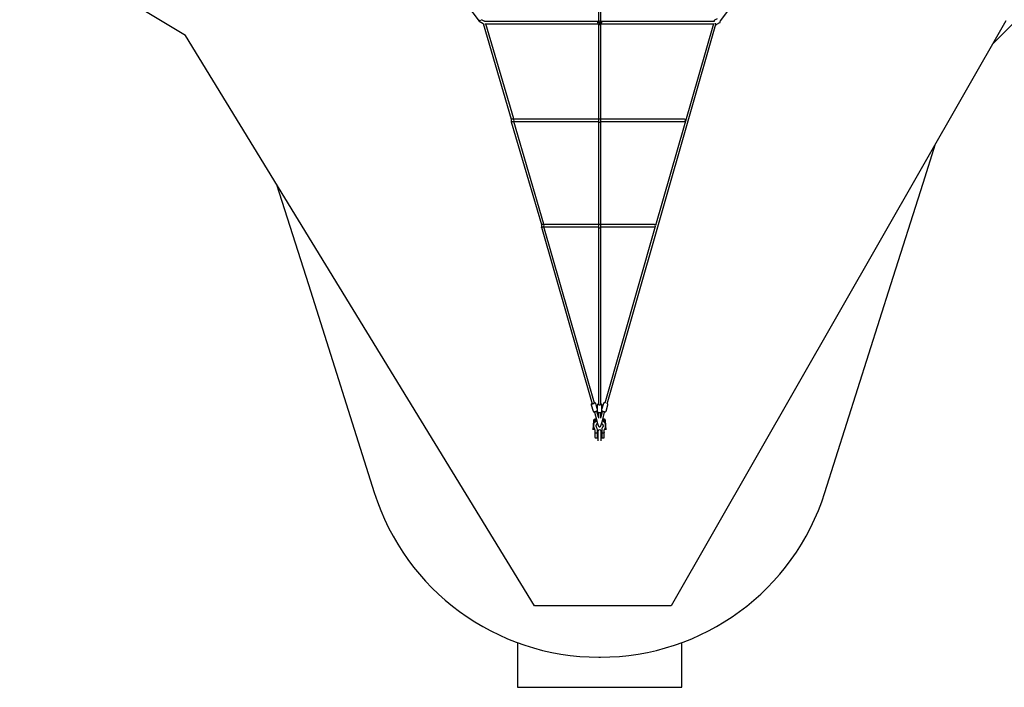
# Model space of a CAD drawing. Units: millimetres. Extents: x -7810 to 16336, y -7810 to 7810.
# Drawn here: x 4290 to 11482, y -7810 to -2935 of the extents above; entities that cross this region are included whole.
import ezdxf

# ---------------------------------------------------------------- set-up
doc = ezdxf.new("R2010")
doc.units = ezdxf.units.MM

msp = doc.modelspace()

# ---------------------------------------------------------------- linework, layer by layer
at = {"color": 7, "linetype": 'Continuous', "lineweight": 25}
for p, q in [((7011.2, -2103.1), (7645.5, -2946.1)), ((9408.8, -2943), (10041.8, -2109.9)), ((5500.9, -3051.8), (4275, -2312)), ((8517, -2375.5), (8517, -2948.1)), ((8535, -2948.1), (8535, -2375.5)), ((11398.8, -3111.4), (11661.4, -2848.8)), ((7645.6, -2946.1), (7675.2, -2962.9)), ((7681.9, -2946), (7664.6, -2936.2)), ((8515.4, -2947.8), (7686.6, -2947.8)), ((8517, -2946.1), (8515.6, -2947.4)), ((8536.4, -2947.4), (8535.1, -2946.2)), ((9363.4, -2947.8), (8536.6, -2947.8)), ((11494.4, -2944.4), (9050, -7215)), ((9383.9, -2929), (9365.3, -2939.5)), ((7675.1, -2962.8), (7880.8, -3661.3)), ((7688.4, -2965.8), (8514.3, -2965.8)), ((7898.7, -3658.7), (7694.7, -2965.8)), ((8512, -2957.6), (8512, -2958.1)), ((8517, -2968.5), (8517, -5745.2)), ((8535, -5745.2), (8535, -2968.5)), ((8537.7, -2965.8), (9363.6, -2965.8)), ((8540, -2958.1), (8540, -2957.6)), ((8580.7, -5739.5), (9375.4, -2968.1)), ((9357.4, -2965.8), (8935, -4438.8)), ((9382, -2969.1), (9404.5, -2956.4)), ((8050, -7215), (5500.9, -3051.8)), ((7880.8, -3661.3), (7880.8, -3681.3)), ((7898.8, -3664.6), (7898.8, -3658.7)), ((8517, -3661), (7906, -3661)), ((9146, -3661), (8535, -3661)), ((7880.8, -3681.3), (8100.7, -4431.3)), ((7898.8, -3678.7), (7898.8, -3675.4)), ((8118.7, -4428.7), (7898.8, -3678.7)), ((7906, -3679), (8517, -3679)), ((8535, -3679), (9146, -3679)), ((10888.7, -4128.5), (10980.5, -3842.2)), ((6166.8, -4139.4), (6399.3, -4867.8)), ((10652.7, -4867.8), (10888.7, -4128.5)), ((8100.7, -4431.3), (8100.7, -4451.3)), ((8100.7, -4451.3), (8471.3, -5739.5)), ((8118.7, -4434.6), (8118.7, -4428.7)), ((8118.7, -4448.7), (8118.7, -4445.4)), ((8488.6, -5734.6), (8118.7, -4448.7)), ((8517, -4431), (8125.9, -4431)), ((8125.9, -4449), (8517, -4449)), ((8926.1, -4431), (8535, -4431)), ((8535, -4449), (8926.1, -4449)), ((8933, -4445.7), (8563.4, -5734.6)), ((6399.3, -4867.8), (6880.3, -6388.5)), ((10171.7, -6388.5), (10652.7, -4867.8)), ((8464.9, -5746.5), (8478.5, -5793.8)), ((8509, -5776.8), (8497.6, -5737.1)), ((8509, -5749.6), (8509, -5793.4)), ((8554.4, -5737.1), (8543, -5776.8)), ((8543, -5793.4), (8543, -5749.6)), ((8573.5, -5793.8), (8587.1, -5746.5)), ((8487.8, -5797.8), (8487.9, -5798.2)), ((8488.9, -5801.8), (8505.2, -5863.5)), ((8505.2, -5793.2), (8505.1, -5792.9)), ((8517, -5829.9), (8506.2, -5795.4)), ((8517, -5837.6), (8506.3, -5797.2)), ((8517, -5802.6), (8517, -5846)), ((8545.8, -5795.4), (8535, -5829.9)), ((8545.7, -5797.2), (8535, -5837.6)), ((8535, -5846), (8535, -5802.7)), ((8546.9, -5792.9), (8546.8, -5793.2)), ((8546.8, -5863.5), (8563.1, -5801.8)), ((8564.1, -5798.2), (8564.2, -5797.8)), ((8481.7, -5863.3), (8477.8, -5930.5)), ((8488.6, -5878.8), (8489.4, -5865)), ((8495, -5860.7), (8504.5, -5860.7)), ((8502.4, -5852.8), (8496.1, -5852.8)), ((8547.5, -5860.7), (8555.9, -5860.7)), ((8557, -5852.8), (8549.6, -5852.8)), ((8562.5, -5864), (8563.3, -5878.7)), ((8574.2, -5930.5), (8570.4, -5864.5)), ((8485.6, -5931.1), (8486.3, -5918.9)), ((8491.5, -5931.1), (8491.5, -5984.5)), ((8510.5, -5984.5), (8510.5, -5931.1)), ((8514, -5941.6), (8514, -6009.9)), ((8538, -6009.9), (8538, -5941.6)), ((8541.5, -5931.1), (8541.5, -5984.5)), ((8560.5, -5984.5), (8560.5, -5931.1)), ((8565.7, -5918.8), (8566.4, -5931.1)), ((8496.5, -5989.5), (8505.5, -5989.5)), ((8546.5, -5989.5), (8555.5, -5989.5)), ((9050, -7215), (8050, -7215)), ((7926, -7483.8), (7926, -7810)), ((9126, -7810), (9126, -7483.8)), ((8520.2, -7589.7), (8531.8, -7589.7)), ((7926, -7810), (9126, -7810))]:
    msp.add_line(p, q, dxfattribs=at)
at = {"color": 7, "linetype": 'Continuous', "lineweight": 25, "flags": 128}
for points in [[(7653.1, -2939.6), (7652.5, -2940.3), (7651.5, -2941.5), (7650.4, -2942.6), (7649.4, -2943.6), (7648.4, -2944.5), (7647.5, -2945.2), (7646.8, -2945.7), (7646.2, -2946), (7645.8, -2946.2), (7645.5, -2946.1), (7645.5, -2946.1)], [(7686.6, -2947.8), (7686.6, -2947.8), (7686.4, -2947.8), (7685.9, -2947.7), (7685.3, -2947.5), (7684.4, -2947.2), (7683.3, -2946.7), (7682.3, -2946.2), (7681.9, -2946)], [(8512, -2957.6), (8512, -2956.4), (8512.3, -2954.4), (8513.1, -2952), (8513.7, -2950.6), (8514.3, -2949.5), (8515.3, -2947.9), (8515.6, -2947.4)], [(8516.6, -2947.8), (8516.9, -2947.3), (8517, -2947.2)], [(8521.7, -2947.5), (8519.5, -2947.9), (8517.8, -2948.2), (8517.1, -2948.1), (8516.6, -2947.8)], [(8522.4, -2947.4), (8520.6, -2947.2), (8518.8, -2946.8), (8517.5, -2946.3), (8517, -2945.7)], [(8535, -2945.7), (8534.5, -2946.3), (8533.2, -2946.8), (8531.4, -2947.2), (8529.6, -2947.4)], [(8535.4, -2947.8), (8534.9, -2948.1), (8534.2, -2948.2), (8533.2, -2948.1), (8531.8, -2947.8), (8530.3, -2947.5)], [(8535, -2947.2), (8535.1, -2947.3), (8535.4, -2947.8)], [(8536.4, -2947.4), (8536.6, -2947.9), (8537.1, -2948.5), (8537.7, -2949.5), (8538.3, -2950.6), (8538.9, -2952), (8539.6, -2954.3), (8540, -2956.5), (8540, -2957.6)], [(9365.3, -2939.5), (9365.2, -2939.6), (9364.2, -2940.3), (9363.5, -2941.2), (9363, -2942.1), (9362.7, -2943), (9362.6, -2943.9), (9362.6, -2944.7), (9362.7, -2945.5), (9362.9, -2946.5), (9363.4, -2947.8)], [(9365.3, -2939.5), (9365.2, -2939.6), (9364.2, -2940.3), (9363.5, -2941.2), (9363, -2942.1), (9362.7, -2943), (9362.6, -2943.9), (9362.6, -2944.7), (9362.7, -2945.5), (9362.9, -2946.5), (9363.4, -2947.8)], [(9404.5, -2956.4), (9404.9, -2956.2), (9405.8, -2955.4), (9406.4, -2954.5), (9406.9, -2953.5), (9407.1, -2952.6), (9407.1, -2951.8), (9407.1, -2951), (9407, -2950.1), (9406.7, -2949.1), (9406.2, -2947.7), (9405.6, -2946.3)], [(9404.5, -2956.4), (9404.9, -2956.2), (9405.8, -2955.4), (9406.4, -2954.5), (9406.9, -2953.5), (9407.1, -2952.6), (9407.1, -2951.8), (9407.1, -2951), (9407, -2950.1), (9406.7, -2949.1), (9406.2, -2947.7), (9405.6, -2946.3)], [(8516.6, -2968.5), (8517.1, -2968.4), (8517.8, -2968.6), (8518.8, -2969), (8520.2, -2969.4), (8521.7, -2969.9)], [(8530.3, -2969.9), (8532.5, -2969.2), (8534.2, -2968.6), (8534.9, -2968.4), (8535.4, -2968.5)], [(9369.8, -2960.5), (9370.4, -2961.4), (9371.4, -2963), (9372.4, -2964.5), (9373.4, -2965.8), (9374.3, -2966.9), (9375.4, -2968.1), (9376.3, -2968.8), (9377, -2969.2), (9378, -2969.6), (9379, -2969.8), (9380.2, -2969.8), (9381.3, -2969.5), (9382, -2969.1)], [(9369.8, -2960.5), (9370.4, -2961.4), (9371.4, -2963), (9372.4, -2964.5), (9373.4, -2965.8), (9374.3, -2966.9), (9375.4, -2968.1), (9376.3, -2968.8), (9377, -2969.2), (9378, -2969.6), (9379, -2969.8), (9380.2, -2969.8), (9381.3, -2969.5), (9382, -2969.1)], [(7898.7, -3658.7), (7898.7, -3658.8), (7898.4, -3659), (7897.8, -3659.2), (7897, -3659.5), (7896, -3659.7), (7894.7, -3660), (7893.4, -3660.3), (7891.9, -3660.5), (7890.3, -3660.8), (7888.7, -3661), (7887.2, -3661.2), (7885.7, -3661.3), (7884.4, -3661.5), (7883.2, -3661.5), (7882.3, -3661.5), (7881.5, -3661.5), (7881, -3661.5), (7880.8, -3661.3), (7880.8, -3661.3)], [(8526, -3661.8), (8524.4, -3661.8), (8522.5, -3661.6), (8520.6, -3661.4), (8518.8, -3660.9), (8517.5, -3660.3), (8517, -3659.6)], [(8535, -3659.6), (8534.5, -3660.3), (8533.2, -3660.9), (8531.4, -3661.4), (8529.5, -3661.6), (8527.6, -3661.8), (8526, -3661.8)], [(7882.3, -3681.5), (7881.5, -3681.5), (7881, -3681.4), (7880.8, -3681.3), (7880.8, -3681.3)], [(7898.8, -3678.7), (7898.7, -3678.8), (7898.4, -3679), (7897.8, -3679.2), (7897, -3679.5), (7896, -3679.7), (7894.7, -3680), (7893.3, -3680.3), (7891.9, -3680.5), (7890.3, -3680.8), (7888.7, -3681), (7887.2, -3681.2), (7885.7, -3681.3), (7884.4, -3681.4), (7883.2, -3681.5), (7882.3, -3681.5)], [(8517, -3680.4), (8517.5, -3681.1), (8518.8, -3681.8), (8520.6, -3682.2), (8522.5, -3682.5), (8524.4, -3682.6), (8526, -3682.7)], [(8526, -3682.7), (8527.6, -3682.6), (8529.5, -3682.5), (8531.4, -3682.2), (8533.2, -3681.8), (8534.5, -3681.1), (8535, -3680.4)], [(8118.7, -4428.7), (8118.7, -4428.8), (8118.4, -4429), (8117.8, -4429.2), (8117, -4429.5), (8115.9, -4429.7), (8114.7, -4430), (8113.3, -4430.3), (8111.8, -4430.5), (8110.3, -4430.8), (8108.7, -4431), (8107.2, -4431.2), (8105.7, -4431.3), (8104.4, -4431.4), (8103.2, -4431.5), (8102.2, -4431.5), (8101.5, -4431.5), (8101, -4431.4), (8100.8, -4431.3), (8100.7, -4431.3)], [(8102.2, -4451.5), (8101.5, -4451.5), (8101, -4451.4), (8100.8, -4451.3), (8100.7, -4451.3)], [(8118.7, -4448.7), (8118.7, -4448.8), (8118.4, -4449), (8117.8, -4449.2), (8117, -4449.5), (8115.9, -4449.7), (8114.7, -4450), (8113.3, -4450.3), (8111.8, -4450.5), (8110.3, -4450.8), (8108.7, -4451), (8107.2, -4451.2), (8105.7, -4451.3), (8104.4, -4451.4), (8103.2, -4451.5), (8102.2, -4451.5)], [(8526, -4431.9), (8524.4, -4431.9), (8522.5, -4431.7), (8520.6, -4431.4), (8518.8, -4431), (8517.5, -4430.4), (8517, -4429.6)], [(8517, -4454), (8517.5, -4454.7), (8518.8, -4455.4), (8520.6, -4455.8), (8522.5, -4456.1), (8524.4, -4456.2), (8526, -4456.3)], [(8535, -4429.6), (8534.5, -4430.4), (8533.2, -4431), (8531.4, -4431.4), (8529.5, -4431.7), (8527.6, -4431.9), (8526, -4431.9)], [(8526, -4456.3), (8527.6, -4456.2), (8529.5, -4456.1), (8531.4, -4455.8), (8533.2, -4455.4), (8534.5, -4454.7), (8535, -4454)], [(8470.8, -5738), (8470.1, -5738.4), (8468.6, -5739.2), (8467.1, -5740.2), (8466.3, -5741), (8465.7, -5741.8), (8465.2, -5742.8), (8464.8, -5743.9), (8464.7, -5745)], [(8470.8, -5738), (8470.1, -5738.4), (8468.6, -5739.2), (8467.1, -5740.2), (8466.3, -5741), (8465.7, -5741.8), (8465.2, -5742.8), (8464.8, -5743.9), (8464.7, -5745)], [(8464.7, -5745), (8464.9, -5746.2), (8464.9, -5746.5)], [(8464.7, -5745), (8464.9, -5746.2), (8464.9, -5746.5)], [(8471.3, -5739.5), (8471.5, -5739.8), (8472.1, -5740), (8473, -5740), (8474.2, -5739.9), (8475.7, -5739.7), (8477.3, -5739.4), (8479, -5739), (8480.7, -5738.5), (8482.5, -5738), (8484.1, -5737.4), (8485.5, -5736.8), (8486.7, -5736.2), (8487.7, -5735.7), (8488.3, -5735.2), (8488.6, -5734.8), (8488.6, -5734.6)], [(8497.6, -5737.1), (8497.2, -5736.1), (8496.5, -5735.1), (8495.7, -5734.3), (8494.9, -5733.7), (8493.9, -5733.4), (8493, -5733.1), (8491.9, -5732.9), (8490.5, -5732.9), (8488.8, -5733), (8488.1, -5733.1)], [(8497.6, -5737.1), (8497.2, -5736.1), (8496.5, -5735.1), (8495.7, -5734.3), (8494.9, -5733.7), (8493.9, -5733.4), (8493, -5733.1), (8491.9, -5732.9), (8490.5, -5732.9), (8488.8, -5733), (8488.1, -5733.1)], [(8517, -5740.3), (8515.9, -5740.8), (8514, -5741.7), (8512.5, -5742.8), (8511.2, -5744), (8510.3, -5745.3), (8509.6, -5746.7), (8509.1, -5748.1), (8509, -5749.6)], [(8517, -5740.3), (8515.9, -5740.8), (8514, -5741.7), (8512.5, -5742.8), (8511.2, -5744), (8510.3, -5745.3), (8509.6, -5746.7), (8509.1, -5748.1), (8509, -5749.6)], [(8526, -5749.5), (8524.4, -5749.4), (8522.5, -5749.2), (8520.6, -5748.6), (8518.8, -5747.8), (8517.5, -5746.6), (8517, -5745.2)], [(8535, -5745.2), (8534.5, -5746.6), (8533.2, -5747.8), (8531.4, -5748.6), (8529.5, -5749.2), (8527.6, -5749.4), (8526, -5749.5)], [(8543, -5749.6), (8543, -5748.8), (8542.7, -5747.3), (8542.1, -5745.9), (8541.3, -5744.6), (8540.2, -5743.4), (8538.9, -5742.3), (8537.3, -5741.3), (8535.5, -5740.5), (8535, -5740.3)], [(8543, -5749.6), (8543, -5748.8), (8542.7, -5747.3), (8542.1, -5745.9), (8541.3, -5744.6), (8540.2, -5743.4), (8538.9, -5742.3), (8537.3, -5741.3), (8535.5, -5740.5), (8535, -5740.3)], [(8563.9, -5733), (8563.8, -5733), (8562.1, -5732.9), (8560.4, -5732.9), (8559.1, -5733.1), (8558.1, -5733.3), (8557.1, -5733.7), (8556.2, -5734.4), (8555.4, -5735.2), (8554.7, -5736.2), (8554.4, -5737.1)], [(8563.9, -5733), (8563.8, -5733), (8562.1, -5732.9), (8560.4, -5732.9), (8559.1, -5733.1), (8558.1, -5733.3), (8557.1, -5733.7), (8556.2, -5734.4), (8555.4, -5735.2), (8554.7, -5736.2), (8554.4, -5737.1)], [(8587.1, -5746.5), (8587.1, -5746.2), (8587.3, -5745), (8587.1, -5743.7), (8586.8, -5742.7), (8586.3, -5741.8), (8585.7, -5741), (8585, -5740.3), (8584, -5739.6), (8582.5, -5738.7), (8581.2, -5738)], [(8587.1, -5746.5), (8587.1, -5746.2), (8587.3, -5745), (8587.1, -5743.7), (8586.8, -5742.7), (8586.3, -5741.8), (8585.7, -5741), (8585, -5740.3), (8584, -5739.6), (8582.5, -5738.7), (8581.2, -5738)], [(8478.5, -5793.7), (8478.9, -5794.7), (8479.5, -5795.7), (8480.3, -5796.5), (8481.2, -5797.1), (8482.1, -5797.5), (8483, -5797.8), (8484.1, -5797.9), (8485.5, -5798), (8487.2, -5797.9), (8488.9, -5797.7), (8490.9, -5797.4), (8492.9, -5797), (8494.9, -5796.5), (8496.9, -5795.9), (8498.9, -5795.3), (8500.8, -5794.7), (8502.6, -5794), (8504.4, -5793.3), (8506, -5792.5), (8507.4, -5791.7), (8508.9, -5790.6), (8509, -5790.6)], [(8478.5, -5793.7), (8478.9, -5794.7), (8479.5, -5795.7), (8480.3, -5796.5), (8481.2, -5797.1), (8482.1, -5797.5), (8483, -5797.8), (8484.1, -5797.9), (8485.5, -5798), (8487.2, -5797.9), (8488.9, -5797.7), (8490.9, -5797.4), (8492.9, -5797), (8494.9, -5796.5), (8496.9, -5795.9), (8498.9, -5795.3), (8500.8, -5794.7), (8502.6, -5794), (8504.4, -5793.3), (8506, -5792.5), (8507.4, -5791.7), (8508.9, -5790.6), (8509, -5790.6)], [(8509, -5793.4), (8509.1, -5794.8), (8509.5, -5796.3), (8510.2, -5797.6), (8511.1, -5798.9), (8512.3, -5800), (8513.7, -5801.1), (8515.4, -5802), (8517.3, -5802.8), (8519.4, -5803.4), (8521.6, -5803.9), (8523.9, -5804.1), (8526.2, -5804.2), (8528.4, -5804.1), (8530.7, -5803.8), (8532.9, -5803.4), (8534.9, -5802.7), (8536.9, -5801.9), (8538.7, -5800.8), (8540.1, -5799.7), (8541.2, -5798.5), (8542.1, -5797.1), (8542.7, -5795.7), (8543, -5794.3), (8543, -5793.4)], [(8509, -5793.4), (8509.1, -5794.8), (8509.5, -5796.3), (8510.2, -5797.6), (8511.1, -5798.9), (8512.3, -5800), (8513.7, -5801.1), (8515.4, -5802), (8517.3, -5802.8), (8519.4, -5803.4), (8521.6, -5803.9), (8523.9, -5804.1), (8526.2, -5804.2), (8528.4, -5804.1), (8530.7, -5803.8), (8532.9, -5803.4), (8534.9, -5802.7), (8536.9, -5801.9), (8538.7, -5800.8), (8540.1, -5799.7), (8541.2, -5798.5), (8542.1, -5797.1), (8542.7, -5795.7), (8543, -5794.3), (8543, -5793.4)], [(8543, -5790.6), (8543.9, -5791.2), (8545.3, -5792.1), (8546.8, -5792.9), (8548.6, -5793.7), (8550.5, -5794.4), (8552.4, -5795.1), (8554.4, -5795.7), (8556.4, -5796.3), (8558.4, -5796.8), (8560.3, -5797.2), (8562.2, -5797.6), (8564, -5797.8), (8565.7, -5797.9), (8567.4, -5798), (8568.7, -5797.8), (8569.7, -5797.5), (8570.7, -5797.1), (8571.7, -5796.5), (8572.5, -5795.7), (8573.2, -5794.7), (8573.5, -5793.7)], [(8543, -5790.6), (8543.9, -5791.2), (8545.3, -5792.1), (8546.8, -5792.9), (8548.6, -5793.7), (8550.5, -5794.4), (8552.4, -5795.1), (8554.4, -5795.7), (8556.4, -5796.3), (8558.4, -5796.8), (8560.3, -5797.2), (8562.2, -5797.6), (8564, -5797.8), (8565.7, -5797.9), (8567.4, -5798), (8568.7, -5797.8), (8569.7, -5797.5), (8570.7, -5797.1), (8571.7, -5796.5), (8572.5, -5795.7), (8573.2, -5794.7), (8573.5, -5793.7)], [(8496.1, -5852.8), (8493.8, -5852.8), (8491.9, -5853.2), (8490.5, -5853.6), (8489.4, -5853.9), (8488.6, -5854.3), (8487.9, -5854.6), (8487.1, -5855.1), (8485.7, -5856.1), (8484.2, -5857.7), (8482.7, -5860), (8482.1, -5861.5), (8481.7, -5863.2)], [(8485.4, -5866.5), (8484.3, -5866.2), (8483.3, -5865.6), (8482.5, -5864.9), (8481.9, -5864.2), (8481.7, -5863.5), (8481.7, -5863.2)], [(8489.4, -5864.8), (8489.4, -5865.2), (8489.1, -5865.8), (8488.5, -5866.3), (8487.6, -5866.6), (8486.6, -5866.7), (8485.4, -5866.5)], [(8489.4, -5864.8), (8489.5, -5863.8), (8490.3, -5862.6), (8491.1, -5861.9), (8492.1, -5861.4), (8493.4, -5860.9), (8495, -5860.7)], [(8495, -5860.7), (8495, -5860.7), (8495.2, -5860.5), (8495.5, -5859.9), (8495.7, -5859.1)], [(8495.7, -5859.1), (8496, -5858.1), (8496.2, -5856.9), (8496.3, -5855.7), (8496.4, -5854.7), (8496.4, -5853.7), (8496.3, -5853.1), (8496.2, -5852.8), (8496.1, -5852.8)], [(8504.1, -5911.5), (8503.5, -5910.6), (8502.3, -5908.5), (8501.4, -5906.3), (8500.8, -5904.1), (8500.5, -5901.8), (8500.5, -5899.5), (8500.9, -5897.1), (8501.5, -5894.8), (8502.4, -5892.6), (8503.6, -5890.5), (8505.1, -5888.5), (8506.9, -5886.6), (8508.8, -5885), (8510.9, -5883.6)], [(8505.2, -5863.5), (8505.6, -5865.1), (8506.5, -5868.2), (8507.3, -5871.3), (8508.2, -5874.4), (8509.1, -5877.4), (8510, -5880.4), (8510.8, -5883.3), (8511.7, -5886.1), (8512.5, -5888.7), (8513.3, -5891.1), (8514, -5893.4), (8514.7, -5895.5), (8515.4, -5897.3), (8516, -5899), (8516.7, -5900.6), (8517.3, -5901.9), (8517.8, -5902.8), (8518.3, -5903.5), (8518.9, -5904.2), (8519.7, -5905), (8520.7, -5905.8), (8521.9, -5906.5), (8523.3, -5907), (8524.8, -5907.3), (8526, -5907.4)], [(8526, -5907.4), (8527.1, -5907.3), (8528.5, -5907.1), (8529.8, -5906.6), (8531, -5906), (8532, -5905.3), (8532.8, -5904.6), (8533.4, -5903.9), (8533.9, -5903.2), (8534.3, -5902.6), (8534.7, -5901.8), (8535.2, -5900.9), (8535.9, -5899.1), (8536.6, -5897.4), (8537.2, -5895.7), (8537.9, -5893.5), (8538.7, -5891.2), (8539.5, -5888.8), (8540.3, -5886.1), (8541.2, -5883.4), (8542, -5880.5), (8542.9, -5877.5), (8543.8, -5874.4), (8544.7, -5871.3), (8545.5, -5868.2), (8546.3, -5865.1), (8546.8, -5863.5)], [(8541.1, -5883.6), (8542.1, -5884.2), (8544.1, -5885.8), (8546, -5887.5), (8547.6, -5889.3), (8548.9, -5891.3), (8550, -5893.4), (8550.8, -5895.6), (8551.3, -5897.9), (8551.5, -5900.2), (8551.4, -5902.5), (8551, -5904.9), (8550.3, -5907.2), (8549.2, -5909.4), (8547.9, -5911.5)], [(8555.9, -5860.7), (8555.9, -5860.7), (8556.1, -5860.5), (8556.4, -5859.9), (8556.6, -5859.1)], [(8555.9, -5860.7), (8558, -5860.8), (8560, -5861.4), (8561.7, -5862.6), (8562.5, -5864.1)], [(8556.6, -5859.1), (8556.8, -5858.1), (8557, -5856.9), (8557.2, -5855.7), (8557.2, -5854.7), (8557.3, -5853.7), (8557.2, -5853.1), (8557.1, -5852.8), (8557, -5852.8)], [(8570.4, -5864.7), (8570.2, -5862.8), (8569.8, -5861.2), (8568.5, -5858.6), (8567.1, -5856.9), (8565.8, -5855.8), (8564.9, -5855.2), (8564.1, -5854.7), (8563.2, -5854.2), (8562.2, -5853.8), (8560.8, -5853.3), (8559.1, -5853), (8557, -5852.8)], [(8566.6, -5866.8), (8567.7, -5866.8), (8568.8, -5866.5), (8569.6, -5866.1), (8570.2, -5865.5), (8570.4, -5864.7), (8570.4, -5864.5)], [(8496.5, -5951.7), (8494.9, -5950.8), (8492.8, -5949.1), (8491.7, -5947.2), (8491.5, -5946.3)], [(8510.5, -5946.3), (8510, -5947.9), (8508.6, -5949.7), (8506.4, -5951.3), (8505.5, -5951.7)], [(8546.5, -5951.7), (8544.9, -5950.8), (8542.8, -5949.1), (8541.7, -5947.2), (8541.5, -5946.3)], [(8560.5, -5946.3), (8560, -5947.9), (8558.6, -5949.7), (8556.4, -5951.3), (8555.5, -5951.7)]]:
    msp.add_lwpolyline(points, dxfattribs=at)
at = {"color": 7, "linetype": 'Continuous', "lineweight": 25}
for centre, radius in [((8526, -2959), 5.19), ((8526, -2958.8), 2.75)]:
    msp.add_circle(centre, radius, dxfattribs=at)
for centre, radius, start, end in [((7664.9, -2935.7), 0.608, 153.84637, 248.457), ((8526, -2958.1), 14, 132.03627, 227.96373), ((8526, -2978.8), 31.6, 82.15061, 97.84939), ((8526, -2958.1), 14, 312.03627, 47.96373), ((9394.3, -2932), 18.3, 305.25663, 322.93683), ((7675.5, -2961.3), 1.65, 258.88847, 298.13965), ((8526, -2949.7), 20.7, 257.95083, 282.04917), ((7906, -3670), 9, 90, 270), ((9146, -3670), 9, 270, 90), ((8125.9, -4440), 9, 90, 270), ((8926.1, -4440), 9, 270, 90), ((8309.2, -5849.4), 185.8, 14.82083, 15.99707), ((8309.4, -5849.3), 203.7, 14.81967, 15.99776), ((8624.4, -5758.4), 123.9, 196.10324, 197.38551), ((8742.7, -5849.4), 203.8, 164.00269, 165.17988), ((8423.2, -5757.1), 128.4, 342.62008, 343.85492), ((8742.6, -5849.3), 185.7, 164.00244, 165.17967), ((8518.5, -5900.7), 37, 154.11666, 216.20761), ((8522.8, -5903.2), 42, 114.17506, 146.39486), ((8529.2, -5903.1), 41.9, 33.47404, 65.76988), ((8566.6, -5862.3), 4.46, 203.11926, 269.46617), ((8533.4, -5900.7), 37.1, 323.81215, 25.78769), ((8476.9, -5931.2), 14.6, 0.57573, 36.28844), ((8501, -5941.6), 11.1, 245.98398, 294.01602), ((8476.9, -5931.2), 33.6, 0.25839, 35.9145), ((8526, -5941.6), 12, 0, 180), ((8575, -5931.2), 33.5, 144.01921, 179.8079), ((8551, -5941.6), 11.1, 245.98398, 294.01602), ((8575.1, -5931.2), 14.6, 143.66374, 179.47209), ((8496.5, -5984.5), 5, 180, 270), ((8505.5, -5984.5), 5, 270, 360), ((8546.5, -5984.5), 5, 180, 270), ((8555.5, -5984.5), 5, 270, 360), ((8520.2, -5869.7), 1720, 197.55485, 270), ((8531.8, -5869.7), 1720, 270, 342.44614)]:
    msp.add_arc(centre, radius, start, end, dxfattribs=at)

doc.saveas('drawing.dxf')
